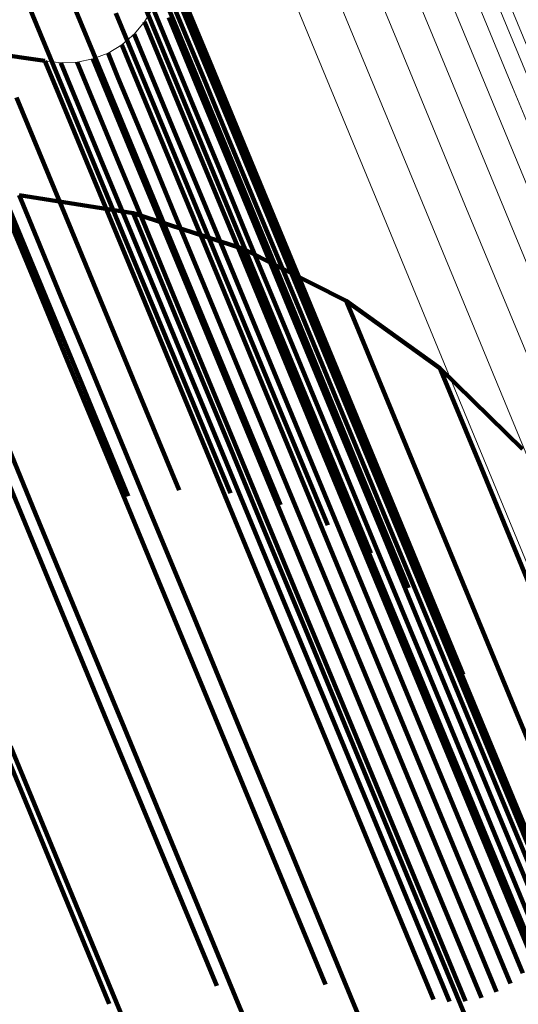
# Model space of a CAD drawing. Units: metres. Extents: x -0.13 to 0.37, y -0.82 to 0.24.
# Drawn here: x -0.06 to -0.05, y 0.21 to 0.23 of the extents above; entities that cross this region are included whole.
import ezdxf

# ---------------------------------------------------------------- set-up
doc = ezdxf.new("R2010")
doc.units = ezdxf.units.M
doc.linetypes.add('AUSGEZOGEN', pattern=[0])
doc.linetypes.add('VERDECKT2_S2', pattern=[0.036, 0.02, -0.016])
doc.layers.add('Standard', color=7, linetype='AUSGEZOGEN', lineweight=13)

msp = doc.modelspace()

# ---------------------------------------------------------------- linework, layer by layer
at = {"layer": 'Standard', "color": 253, "linetype": 'VERDECKT2_S2', "lineweight": 140, "transparency": 33554687}
for p, q in [((-0.056348, 0.226665), (-0.055514, 0.22465)), ((-0.05561, 0.225988), (-0.054777, 0.223977)), ((-0.055289, 0.226046), (-0.054663, 0.224534)), ((-0.055252, 0.226027), (-0.054541, 0.224309)), ((-0.058265, 0.225794), (-0.057306, 0.223479)), ((-0.057284, 0.225572), (-0.056326, 0.22326)), ((-0.055244, 0.225731), (-0.054618, 0.224219)), ((-0.055253, 0.225413), (-0.054627, 0.223902)), ((-0.056357, 0.225187), (-0.055401, 0.222878)), ((-0.055631, 0.225294), (-0.055427, 0.224802)), ((-0.055002, 0.225195), (-0.05417, 0.223187)), ((-0.055792, 0.225019), (-0.055588, 0.224527)), ((-0.055314, 0.2251), (-0.054689, 0.22359)), ((-0.055894, 0.224897), (-0.055894, 0.224897)), ((-0.055427, 0.224802), (-0.054802, 0.223293)), ((-0.056117, 0.224671), (-0.056117, 0.224671)), ((-0.055996, 0.224774), (-0.055793, 0.224283)), ((-0.055514, 0.22465), (-0.054559, 0.222345)), ((-0.05988, 0.22455), (-0.057756, 0.224253)), ((-0.056512, 0.224404), (-0.056309, 0.223912)), ((-0.056375, 0.224486), (-0.056375, 0.224486)), ((-0.056239, 0.224568), (-0.056035, 0.224076)), ((-0.055588, 0.224527), (-0.054963, 0.223018)), ((-0.054663, 0.224534), (-0.054185, 0.22338)), ((-0.057756, 0.224253), (-0.057552, 0.223762)), ((-0.057598, 0.224233), (-0.057598, 0.224233)), ((-0.05744, 0.224212), (-0.057236, 0.22372)), ((-0.057281, 0.224218), (-0.057281, 0.224218)), ((-0.057121, 0.224224), (-0.056918, 0.223732)), ((-0.056965, 0.224256), (-0.056965, 0.224256)), ((-0.056809, 0.224288), (-0.056606, 0.223797)), ((-0.056661, 0.224346), (-0.056661, 0.224346)), ((-0.055793, 0.224283), (-0.055168, 0.222774)), ((-0.054618, 0.224219), (-0.05414, 0.223066)), ((-0.054541, 0.224309), (-0.053711, 0.222305)), ((-0.056035, 0.224076), (-0.05541, 0.222568)), ((-0.056309, 0.223912), (-0.055684, 0.222404)), ((-0.054777, 0.223977), (-0.053824, 0.221675)), ((-0.054627, 0.223902), (-0.05415, 0.222749)), ((-0.057552, 0.223762), (-0.056927, 0.222253)), ((-0.057236, 0.22372), (-0.056611, 0.222211)), ((-0.056918, 0.223732), (-0.056293, 0.222224)), ((-0.056606, 0.223797), (-0.055981, 0.222288)), ((-0.058312, 0.223529), (-0.05723, 0.220916)), ((-0.057306, 0.223479), (-0.056224, 0.220868)), ((-0.054689, 0.22359), (-0.054212, 0.222438)), ((-0.059315, 0.223408), (-0.058232, 0.220793)), ((-0.056326, 0.22326), (-0.055245, 0.220652)), ((-0.054802, 0.223293), (-0.054325, 0.222141)), ((-0.054185, 0.22338), (-0.053594, 0.221953)), ((-0.05417, 0.223187), (-0.053219, 0.22089)), ((-0.05414, 0.223066), (-0.05355, 0.22164)), ((-0.055401, 0.222878), (-0.054322, 0.220273)), ((-0.054963, 0.223018), (-0.054486, 0.221867)), ((-0.055168, 0.222774), (-0.054691, 0.221623)), ((-0.05415, 0.222749), (-0.053559, 0.221324)), ((-0.05541, 0.222568), (-0.054934, 0.221417)), ((-0.055981, 0.222288), (-0.055504, 0.221138)), ((-0.055684, 0.222404), (-0.055207, 0.221253)), ((-0.054559, 0.222345), (-0.053481, 0.219743)), ((-0.054212, 0.222438), (-0.053622, 0.221014)), ((-0.053711, 0.222305), (-0.052761, 0.220012)), ((-0.056927, 0.222253), (-0.05645, 0.221101)), ((-0.056611, 0.222211), (-0.056135, 0.22106)), ((-0.056293, 0.222224), (-0.055816, 0.221073)), ((-0.054325, 0.222141), (-0.053735, 0.220717)), ((-0.053594, 0.221953), (-0.052888, 0.220249)), ((-0.054486, 0.221867), (-0.053897, 0.220444)), ((-0.058264, 0.221606), (-0.058061, 0.221117)), ((-0.056017, 0.221249), (-0.058264, 0.221606)), ((-0.054691, 0.221623), (-0.054102, 0.220201)), ((-0.053824, 0.221675), (-0.052748, 0.219078)), ((-0.05355, 0.22164), (-0.052844, 0.219937)), ((-0.058572, 0.221391), (-0.057981, 0.219965)), ((-0.054934, 0.221417), (-0.054344, 0.219995)), ((-0.053559, 0.221324), (-0.052854, 0.219622)), ((-0.058061, 0.221117), (-0.057438, 0.219614)), ((-0.056017, 0.221249), (-0.055815, 0.22076)), ((-0.053852, 0.220549), (-0.056017, 0.221249)), ((-0.055504, 0.221138), (-0.054915, 0.219715)), ((-0.055207, 0.221253), (-0.054618, 0.219831)), ((-0.05723, 0.220916), (-0.056023, 0.218001)), ((-0.05645, 0.221101), (-0.055861, 0.219678)), ((-0.056135, 0.22106), (-0.055545, 0.219638)), ((-0.055816, 0.221073), (-0.055227, 0.21965)), ((-0.053622, 0.221014), (-0.052917, 0.219312)), ((-0.058232, 0.220793), (-0.057024, 0.217877)), ((-0.056224, 0.220868), (-0.055018, 0.217956)), ((-0.055815, 0.22076), (-0.055193, 0.219261)), ((-0.053735, 0.220717), (-0.053031, 0.219017)), ((-0.053219, 0.22089), (-0.052145, 0.218298)), ((-0.055245, 0.220652), (-0.05404, 0.217743)), ((-0.053852, 0.220549), (-0.053651, 0.220062)), ((-0.051822, 0.219525), (-0.053852, 0.220549)), ((-0.053897, 0.220444), (-0.053192, 0.218744)), ((-0.054322, 0.220273), (-0.053118, 0.217368)), ((-0.054102, 0.220201), (-0.053398, 0.218501)), ((-0.052888, 0.220249), (-0.052065, 0.218262)), ((-0.057981, 0.219965), (-0.057275, 0.218261)), ((-0.054344, 0.219995), (-0.053641, 0.218295)), ((-0.053651, 0.220062), (-0.053031, 0.218567)), ((-0.052761, 0.220012), (-0.051689, 0.217424)), ((-0.054618, 0.219831), (-0.053914, 0.218132)), ((-0.052844, 0.219937), (-0.052022, 0.217951)), ((-0.057438, 0.219614), (-0.056963, 0.218467)), ((-0.055861, 0.219678), (-0.055156, 0.217978)), ((-0.055545, 0.219638), (-0.054841, 0.217938)), ((-0.055227, 0.21965), (-0.054523, 0.217951)), ((-0.054915, 0.219715), (-0.054211, 0.218016)), ((-0.053481, 0.219743), (-0.05228, 0.216843)), ((-0.052854, 0.219622), (-0.052032, 0.217637)), ((-0.051822, 0.219525), (-0.05162, 0.219039)), ((-0.049973, 0.218199), (-0.051822, 0.219525)), ((-0.055193, 0.219261), (-0.054134, 0.216703)), ((-0.052917, 0.219312), (-0.052095, 0.217328)), ((-0.053031, 0.219017), (-0.052209, 0.217033)), ((-0.052748, 0.219078), (-0.051549, 0.216183)), ((-0.05162, 0.219039), (-0.051003, 0.217548)), ((-0.053192, 0.218744), (-0.052371, 0.216761)), ((-0.056963, 0.218467), (-0.056376, 0.21705)), ((-0.053398, 0.218501), (-0.052577, 0.216519)), ((-0.053031, 0.218567), (-0.051975, 0.216016)), ((-0.057275, 0.218261), (-0.056452, 0.216275)), ((-0.053641, 0.218295), (-0.05282, 0.216314)), ((-0.052145, 0.218298), (-0.050948, 0.215407)), ((-0.052065, 0.218262), (-0.051123, 0.215987)), ((-0.049973, 0.218199), (-0.049772, 0.217715)), ((-0.04835, 0.216605), (-0.049973, 0.218199)), ((-0.054211, 0.218016), (-0.053391, 0.216035)), ((-0.053914, 0.218132), (-0.053094, 0.216151)), ((-0.057024, 0.217877), (-0.056115, 0.215683)), ((-0.056023, 0.218001), (-0.05511, 0.215799)), ((-0.055156, 0.217978), (-0.054335, 0.215995)), ((-0.055018, 0.217956), (-0.0541, 0.215741)), ((-0.054841, 0.217938), (-0.05402, 0.215956)), ((-0.054523, 0.217951), (-0.053702, 0.215969)), ((-0.052022, 0.217951), (-0.05108, 0.215678)), ((-0.05404, 0.217743), (-0.053115, 0.21551)), ((-0.052032, 0.217637), (-0.051091, 0.215365)), ((-0.049772, 0.217715), (-0.049157, 0.21623)), ((-0.051689, 0.217424), (-0.050494, 0.214539)), ((-0.051003, 0.217548), (-0.04995, 0.215006)), ((-0.053118, 0.217368), (-0.052185, 0.215114)), ((-0.052095, 0.217328), (-0.051154, 0.215057)), ((-0.058648, 0.21705), (-0.057945, 0.215354)), ((-0.056376, 0.21705), (-0.055675, 0.215357)), ((-0.05228, 0.216843), (-0.051336, 0.214563)), ((-0.052209, 0.217033), (-0.051269, 0.214764)), ((-0.054134, 0.216703), (-0.053434, 0.215013)), ((-0.052371, 0.216761), (-0.051431, 0.214492)), ((-0.052577, 0.216519), (-0.051637, 0.214251)), ((-0.056452, 0.216275), (-0.055511, 0.214001)), ((-0.05282, 0.216314), (-0.05188, 0.214045)), ((-0.058592, 0.216233), (-0.057649, 0.213956)), ((-0.053094, 0.216151), (-0.052154, 0.213883)), ((-0.051549, 0.216183), (-0.050593, 0.213876)), ((-0.049157, 0.21623), (-0.048108, 0.213697)), ((-0.054335, 0.215995), (-0.053395, 0.213726)), ((-0.05402, 0.215956), (-0.053081, 0.213687)), ((-0.053702, 0.215969), (-0.052763, 0.213701)), ((-0.053391, 0.216035), (-0.052451, 0.213767)), ((-0.051975, 0.216016), (-0.051277, 0.214331)), ((-0.051123, 0.215987), (-0.05006, 0.213421)), ((-0.05108, 0.215678), (-0.050018, 0.213113)), ((-0.057945, 0.215354), (-0.057126, 0.213376)), ((-0.055675, 0.215357), (-0.054857, 0.213383)), ((-0.051091, 0.215365), (-0.050029, 0.212802)), ((-0.050948, 0.215407), (-0.04998, 0.213071)), ((-0.053434, 0.215013), (-0.052618, 0.213043)), ((-0.051154, 0.215057), (-0.050093, 0.212495)), ((-0.04995, 0.215006), (-0.049254, 0.213327)), ((-0.051269, 0.214764), (-0.050208, 0.212203)), ((-0.050494, 0.214539), (-0.049514, 0.212174)), ((-0.051431, 0.214492), (-0.050371, 0.211932)), ((-0.051277, 0.214331), (-0.050463, 0.212367)), ((-0.051637, 0.214251), (-0.050577, 0.211691)), ((-0.057649, 0.213956), (-0.056585, 0.211387)), ((-0.055511, 0.214001), (-0.054448, 0.211436)), ((-0.05188, 0.214045), (-0.05082, 0.211487)), ((-0.052451, 0.213767), (-0.051391, 0.211208)), ((-0.052154, 0.213883), (-0.051094, 0.211324)), ((-0.053395, 0.213726), (-0.052335, 0.211166)), ((-0.053081, 0.213687), (-0.05202, 0.211128)), ((-0.052763, 0.213701), (-0.051703, 0.211142)), ((-0.057126, 0.213376), (-0.056189, 0.211113)), ((-0.054857, 0.213383), (-0.053921, 0.211123)), ((-0.05006, 0.213421), (-0.048874, 0.21056)), ((-0.049254, 0.213327), (-0.048443, 0.211369)), ((-0.052618, 0.213043), (-0.051684, 0.210789)), ((-0.050018, 0.213113), (-0.048833, 0.210253)), ((-0.050029, 0.212802), (-0.048845, 0.209943)), ((-0.050093, 0.212495), (-0.04891, 0.209639)), ((-0.050463, 0.212367), (-0.049532, 0.210118)), ((-0.050208, 0.212203), (-0.049026, 0.209347)), ((-0.050371, 0.211932), (-0.049189, 0.209078)), ((-0.050577, 0.211691), (-0.049395, 0.208838)), ((-0.054448, 0.211436), (-0.053263, 0.208575)), ((-0.05082, 0.211487), (-0.049639, 0.208634)), ((-0.056585, 0.211387), (-0.055398, 0.208522)), ((-0.051094, 0.211324), (-0.049913, 0.208471)), ((-0.048443, 0.211369), (-0.047515, 0.209128)), ((-0.056189, 0.211113), (-0.055131, 0.208559)), ((-0.053921, 0.211123), (-0.052865, 0.208574)), ((-0.052335, 0.211166), (-0.051152, 0.208311)), ((-0.05202, 0.211128), (-0.050838, 0.208274)), ((-0.051703, 0.211142), (-0.050521, 0.208289)), ((-0.051391, 0.211208), (-0.05021, 0.208355)), ((-0.058695, 0.21102), (-0.057507, 0.208153)), ((-0.058433, 0.210759), (-0.057374, 0.208203)), ((-0.051684, 0.210789), (-0.050631, 0.208245)), ((-0.048874, 0.21056), (-0.04784, 0.208062)), ((-0.048833, 0.210253), (-0.047795, 0.207746)), ((-0.049532, 0.210118), (-0.048481, 0.207582)), ((-0.048845, 0.209943), (-0.047803, 0.207427)), ((-0.04891, 0.209639), (-0.047865, 0.207115)), ((-0.049026, 0.209347), (-0.047977, 0.206817)), ((-0.049189, 0.209078), (-0.048138, 0.206541)), ((-0.049395, 0.208838), (-0.048343, 0.206297)), ((-0.055398, 0.208522), (-0.054371, 0.206043)), ((-0.055131, 0.208559), (-0.053952, 0.205712)), ((-0.053263, 0.208575), (-0.052227, 0.206072)), ((-0.052865, 0.208574), (-0.051688, 0.205731)), ((-0.049639, 0.208634), (-0.048585, 0.20609)), ((-0.05021, 0.208355), (-0.049156, 0.20581)), ((-0.049913, 0.208471), (-0.048859, 0.205926)), ((-0.057507, 0.208153), (-0.056486, 0.205688)), ((-0.057374, 0.208203), (-0.056194, 0.205352)), ((-0.051152, 0.208311), (-0.050102, 0.205776)), ((-0.050838, 0.208274), (-0.049786, 0.205734)), ((-0.050631, 0.208245), (-0.049456, 0.205409)), ((-0.050521, 0.208289), (-0.049468, 0.205746)), ((-0.048481, 0.207582), (-0.04731, 0.204753)), ((-0.053952, 0.205712), (-0.052885, 0.203136)), ((-0.051688, 0.205731), (-0.05061, 0.203129))]:
    msp.add_line(p, q, dxfattribs=at)
at = {"layer": 'Standard', "color": 7, "linetype": 'AUSGEZOGEN', "lineweight": 13, "transparency": 33554687}
for p, q in [((-0.055631, 0.225294), (-0.055792, 0.225019)), ((-0.055792, 0.225019), (-0.055996, 0.224774)), ((-0.055996, 0.224774), (-0.056239, 0.224568)), ((-0.057756, 0.224253), (-0.05988, 0.22455)), ((-0.056512, 0.224404), (-0.056809, 0.224288)), ((-0.056239, 0.224568), (-0.056512, 0.224404)), ((-0.05744, 0.224212), (-0.057756, 0.224253)), ((-0.057121, 0.224224), (-0.05744, 0.224212)), ((-0.056809, 0.224288), (-0.057121, 0.224224)), ((-0.058264, 0.221606), (-0.056017, 0.221249)), ((-0.056017, 0.221249), (-0.053852, 0.220549)), ((-0.053852, 0.220549), (-0.051822, 0.219525)), ((-0.051822, 0.219525), (-0.049973, 0.218199)), ((-0.049973, 0.218199), (-0.04835, 0.216605))]:
    msp.add_line(p, q, dxfattribs=at)
for points in [[(-0.05846, 0.241113), (-0.05825, 0.240607), (-0.057606, 0.239053), (-0.056509, 0.236402), (-0.055783, 0.234651), (-0.054938, 0.23261), (-0.05397, 0.230274), (-0.052878, 0.227638), (-0.051661, 0.224699), (-0.050316, 0.221453), (-0.048844, 0.217898), (-0.047242, 0.21403), (-0.04551, 0.209849), (-0.043648, 0.205353), (-0.041655, 0.200541), (-0.039531, 0.195414), (-0.037276, 0.189971)], [(-0.057618, 0.241065), (-0.057408, 0.240559), (-0.056765, 0.239006), (-0.055668, 0.236357), (-0.054943, 0.234607), (-0.054098, 0.232567), (-0.053131, 0.230233), (-0.05204, 0.227598), (-0.050823, 0.224661), (-0.04948, 0.221418), (-0.048008, 0.217865), (-0.046407, 0.214), (-0.044677, 0.209822), (-0.042816, 0.205329), (-0.040824, 0.20052), (-0.038701, 0.195396), (-0.036448, 0.189957)], [(-0.056797, 0.240872), (-0.056587, 0.240367), (-0.055945, 0.238815), (-0.054849, 0.236169), (-0.054125, 0.234421), (-0.05328, 0.232383), (-0.052314, 0.23005), (-0.051224, 0.227418), (-0.050008, 0.224484), (-0.048666, 0.221243), (-0.047196, 0.217693), (-0.045596, 0.213832), (-0.043867, 0.209657), (-0.042008, 0.205168), (-0.040018, 0.200364), (-0.037897, 0.195245), (-0.035646, 0.18981)], [(-0.056021, 0.240542), (-0.055812, 0.240037), (-0.05517, 0.238488), (-0.054075, 0.235844), (-0.053351, 0.234098), (-0.052508, 0.232062), (-0.051543, 0.229732), (-0.050454, 0.227103), (-0.04924, 0.224172), (-0.047899, 0.220934), (-0.04643, 0.217388), (-0.044833, 0.213531), (-0.043105, 0.209361), (-0.041248, 0.204877), (-0.03926, 0.200078), (-0.037142, 0.194964), (-0.034893, 0.189536)], [(-0.055313, 0.240084), (-0.055104, 0.23958), (-0.054463, 0.238032), (-0.053369, 0.235392), (-0.052647, 0.233648), (-0.051805, 0.231614), (-0.050841, 0.229287), (-0.049753, 0.226662), (-0.048541, 0.223734), (-0.047201, 0.220501), (-0.045734, 0.216959), (-0.044139, 0.213107), (-0.042414, 0.208942), (-0.040559, 0.204464), (-0.038573, 0.199671), (-0.036458, 0.194564), (-0.034212, 0.189142)], [(-0.054694, 0.239511), (-0.054486, 0.239007), (-0.053845, 0.237462), (-0.052753, 0.234825), (-0.052032, 0.233084), (-0.051191, 0.231053), (-0.050228, 0.228729), (-0.049142, 0.226107), (-0.047931, 0.223184), (-0.046594, 0.219955), (-0.045129, 0.216419), (-0.043536, 0.212572), (-0.041813, 0.208413), (-0.039961, 0.203941), (-0.037978, 0.199154), (-0.035865, 0.194054), (-0.033623, 0.18864)], [(-0.058444, 0.238955), (-0.057345, 0.236303), (-0.05662, 0.234552), (-0.055774, 0.23251), (-0.054806, 0.230172), (-0.053714, 0.227536), (-0.052496, 0.224595), (-0.051151, 0.221348), (-0.049677, 0.217791), (-0.048075, 0.213922), (-0.046342, 0.209739), (-0.044479, 0.205241), (-0.042485, 0.200428), (-0.04036, 0.195298), (-0.038105, 0.189853)], [(-0.054183, 0.23884), (-0.053975, 0.238337), (-0.053335, 0.236794), (-0.052245, 0.234161), (-0.051525, 0.232422), (-0.050685, 0.230395), (-0.049724, 0.228075), (-0.048639, 0.225457), (-0.04743, 0.222537), (-0.046095, 0.219313), (-0.044632, 0.215782), (-0.043041, 0.211941), (-0.041321, 0.207788), (-0.039471, 0.203323), (-0.037492, 0.198544), (-0.035382, 0.193451), (-0.033143, 0.188045)]]:
    msp.add_lwpolyline(points, dxfattribs=at)

doc.saveas('drawing.dxf')
